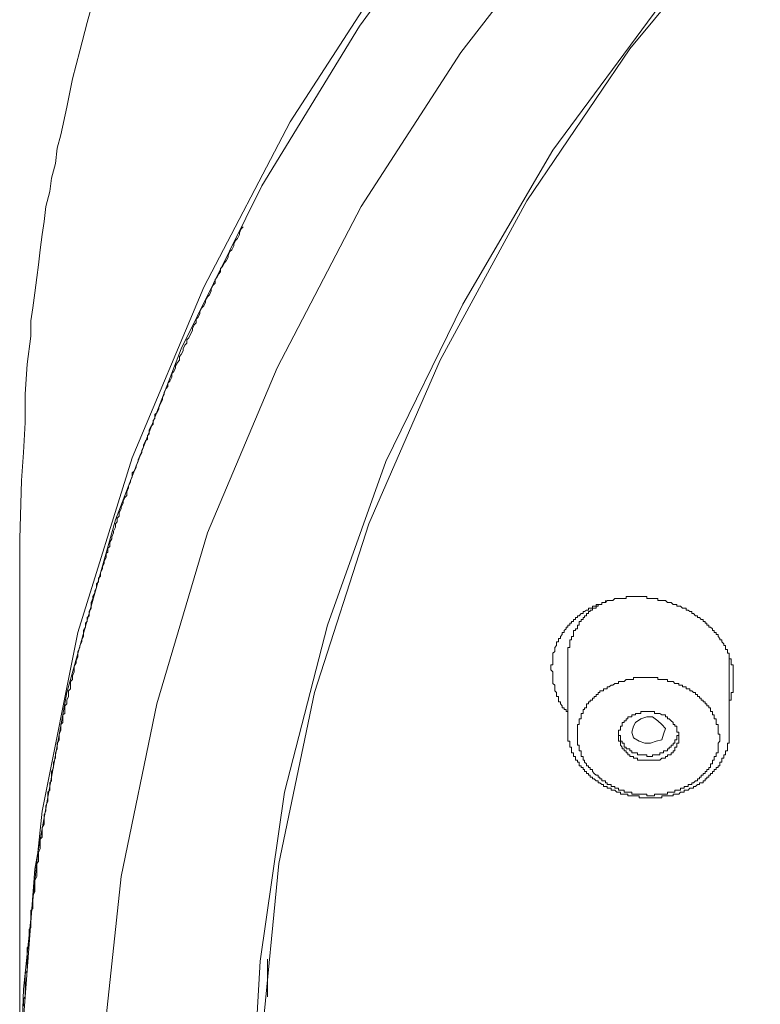
# Model space of a CAD drawing. Units: inches. Extents: x -392 to 792, y -564 to 287.
# Drawn here: x -138 to -119, y 42 to 66 of the extents above; entities that cross this region are included whole.
import ezdxf

# ---------------------------------------------------------------- set-up
doc = ezdxf.new("R2010")
doc.units = ezdxf.units.IN
doc.header["$MEASUREMENT"] = 0
doc.layers.add('图层 1', color=7, linetype='Continuous')

msp = doc.modelspace()

# ---------------------------------------------------------------- linework, layer by layer
at = {"layer": '图层 1', "color": 7, "lineweight": 9}
for points in [[(-137.606, 39.38), (-137.51, 42.06), (-137.041, 46.508), (-136.153, 50.966), (-134.793, 55.33), (-133.008, 59.596), (-130.853, 63.725), (-128.273, 67.706), (-125.315, 71.511), (-121.989, 75.065), (-118.327, 78.443), (-114.341, 81.531), (-110.121, 84.344), (-105.573, 86.931), (-100.789, 89.135), (-95.862, 91.059), (-90.705, 92.65), (-85.401, 93.917), (-80.057, 94.805), (-74.571, 95.326), (-69.085, 95.507)], [(-71.802, 95.129), (-77.2, 94.805), (-82.546, 94.103), (-87.843, 93.077), (-93, 91.668), (-97.976, 89.979), (-102.807, 87.967), (-107.402, 85.62), (-111.763, 82.994), (-115.89, 80.082), (-119.689, 76.94), (-123.158, 73.524), (-126.346, 69.91), (-129.115, 66.116), (-131.558, 62.124), (-133.573, 58.05), (-135.213, 53.783), (-136.43, 49.468), (-137.23, 45.055), (-137.559, 40.651), (-137.606, 39.056)], [(-123.722, 69.159), (-126.585, 65.453), (-129.074, 61.609), (-131.177, 57.578), (-132.917, 53.455), (-134.182, 49.188), (-135.073, 44.873), (-135.541, 40.509), (-135.588, 36.149), (-135.168, 31.795), (-134.368, 27.48), (-133.104, 23.213), (-131.462, 19.08), (-129.4, 15.049)], [(-119.363, 69.159), (-122.363, 65.551), (-124.94, 61.751), (-127.102, 57.77), (-128.885, 53.685), (-130.242, 49.468), (-131.133, 45.197), (-131.558, 40.838), (-131.558, 36.527), (-131.133, 32.168), (-130.242, 27.897), (-128.885, 23.68), (-127.102, 19.6), (-124.94, 15.614)], [(-135.728, 66.906), (-135.917, 66.204), (-136.104, 65.497), (-136.29, 64.8), (-136.43, 64.093), (-136.575, 63.396), (-136.668, 63.067), (-136.715, 62.684), (-136.808, 62.316), (-136.855, 61.987), (-136.95, 61.609), (-136.995, 61.231), (-137.041, 60.912), (-137.093, 60.529), (-137.135, 60.156), (-137.181, 59.832), (-137.23, 59.454), (-137.279, 59.076), (-137.324, 58.752), (-137.324, 58.374), (-137.419, 57.672), (-137.466, 56.92), (-137.466, 56.218), (-137.51, 55.467), (-137.559, 54.765), (-137.606, 53.307)], [(-124.287, 14.063), (-126.538, 17.911), (-128.46, 21.849), (-129.915, 25.928), (-130.993, 30.062), (-131.602, 34.269), (-131.837, 38.545), (-131.602, 42.762), (-130.993, 46.984), (-129.915, 51.152), (-128.46, 55.237), (-126.538, 59.169), (-124.287, 63.018), (-121.611, 66.626)], [(-132.026, 61.098), (-132.071, 61.049), (-132.115, 60.951), (-132.115, 60.912), (-132.166, 60.814), (-132.213, 60.764), (-132.26, 60.671), (-132.26, 60.627), (-132.306, 60.529), (-132.353, 60.485), (-132.4, 60.386), (-132.4, 60.347), (-132.449, 60.249), (-132.493, 60.205), (-132.539, 60.107), (-132.586, 60.062), (-132.586, 59.974), (-132.635, 59.925), (-132.679, 59.832), (-132.726, 59.783), (-132.726, 59.694), (-132.775, 59.645), (-132.819, 59.552), (-132.819, 59.503), (-132.868, 59.405), (-132.917, 59.355), (-132.962, 59.272), (-132.962, 59.218), (-133.008, 59.125), (-133.055, 59.076), (-133.104, 58.982), (-133.104, 58.933), (-133.151, 58.845), (-133.195, 58.796), (-133.195, 58.703), (-133.244, 58.653), (-133.291, 58.565), (-133.291, 58.516), (-133.337, 58.423), (-133.384, 58.329), (-133.43, 58.28), (-133.43, 58.192), (-133.477, 58.143), (-133.521, 58.05), (-133.521, 58.001), (-133.573, 57.912), (-133.617, 57.863), (-133.617, 57.77), (-133.666, 57.716), (-133.715, 57.627), (-133.715, 57.578), (-133.759, 57.485), (-133.806, 57.436), (-133.806, 57.343), (-133.855, 57.249), (-133.902, 57.2), (-133.902, 57.112), (-133.946, 57.063), (-133.993, 56.97), (-133.993, 56.92), (-134.042, 56.832), (-134.042, 56.783), (-134.086, 56.69), (-134.133, 56.592), (-134.133, 56.547), (-134.182, 56.459), (-134.228, 56.41), (-134.228, 56.312), (-134.275, 56.263), (-134.275, 56.174), (-134.322, 56.12), (-134.368, 56.032), (-134.368, 55.934), (-134.417, 55.89), (-134.417, 55.796), (-134.466, 55.752), (-134.511, 55.659), (-134.511, 55.61), (-134.557, 55.516), (-134.557, 55.467), (-134.601, 55.379), (-134.65, 55.281), (-134.65, 55.237), (-134.697, 55.138), (-134.697, 55.094), (-134.744, 55.001), (-134.793, 54.957), (-134.793, 54.859), (-134.837, 54.765), (-134.837, 54.726), (-134.884, 54.623), (-134.884, 54.579), (-134.933, 54.485), (-134.933, 54.387), (-134.982, 54.338), (-135.024, 54.25), (-135.024, 54.201), (-135.073, 54.107), (-135.073, 54.058), (-135.122, 53.965), (-135.122, 53.877), (-135.168, 53.828), (-135.168, 53.734), (-135.213, 53.685), (-135.213, 53.597), (-135.262, 53.504), (-135.262, 53.455), (-135.308, 53.361), (-135.308, 53.307), (-135.352, 53.224), (-135.352, 53.121), (-135.402, 53.077), (-135.402, 52.978), (-135.448, 52.944), (-135.448, 52.846), (-135.492, 52.748), (-135.492, 52.699), (-135.541, 52.605), (-135.541, 52.561), (-135.588, 52.468), (-135.588, 52.374), (-135.635, 52.325), (-135.635, 52.232), (-135.684, 52.183), (-135.684, 52.095), (-135.728, 52.001), (-135.728, 51.952), (-135.775, 51.864), (-135.775, 51.815), (-135.824, 51.722), (-135.824, 51.623), (-135.824, 51.574), (-135.873, 51.491), (-135.873, 51.388), (-135.917, 51.344), (-135.917, 51.245), (-135.964, 51.206), (-135.964, 51.103), (-136.013, 51.015), (-136.013, 50.966), (-136.013, 50.872), (-136.057, 50.784), (-136.057, 50.735), (-136.104, 50.642), (-136.104, 50.592), (-136.153, 50.494), (-136.153, 50.411), (-136.153, 50.362), (-136.199, 50.264), (-136.199, 50.214), (-136.243, 50.126), (-136.243, 50.033), (-136.243, 49.984), (-136.29, 49.885), (-136.29, 49.797), (-136.339, 49.743), (-136.339, 49.65), (-136.339, 49.561), (-136.388, 49.512), (-136.388, 49.419), (-136.388, 49.37), (-136.43, 49.282), (-136.43, 49.188), (-136.482, 49.139), (-136.482, 49.046), (-136.482, 48.948), (-136.528, 48.909), (-136.528, 48.81), (-136.528, 48.717), (-136.575, 48.668), (-136.575, 48.57), (-136.575, 48.531), (-136.622, 48.432), (-136.622, 48.339), (-136.622, 48.29), (-136.668, 48.202), (-136.668, 48.108), (-136.668, 48.059), (-136.715, 47.966), (-136.715, 47.868), (-136.715, 47.829), (-136.759, 47.73), (-136.759, 47.637), (-136.759, 47.593), (-136.808, 47.5), (-136.808, 47.451), (-136.808, 47.352), (-136.808, 47.264), (-136.855, 47.215), (-136.855, 47.122), (-136.855, 47.028), (-136.901, 46.984), (-136.901, 46.886), (-136.901, 46.788), (-136.901, 46.748), (-136.95, 46.65), (-136.95, 46.557), (-136.95, 46.508), (-136.995, 46.42), (-136.995, 46.326), (-136.995, 46.277), (-136.995, 46.184), (-137.041, 46.096), (-137.041, 46.046), (-137.041, 45.953), (-137.041, 45.855), (-137.093, 45.811), (-137.093, 45.718), (-137.093, 45.624), (-137.093, 45.575), (-137.135, 45.477), (-137.135, 45.433), (-137.135, 45.344), (-137.135, 45.246), (-137.181, 45.197), (-137.181, 45.109), (-137.181, 45.016), (-137.181, 44.966), (-137.181, 44.873), (-137.23, 44.775), (-137.23, 44.731), (-137.23, 44.637), (-137.23, 44.544), (-137.23, 44.495), (-137.279, 44.402), (-137.279, 44.313), (-137.279, 44.264), (-137.279, 44.171), (-137.279, 44.073), (-137.324, 44.029), (-137.324, 43.94), (-137.324, 43.837), (-137.324, 43.793), (-137.324, 43.7), (-137.324, 43.602), (-137.37, 43.553), (-137.37, 43.464), (-137.37, 43.371), (-137.37, 43.322), (-137.37, 43.233), (-137.37, 43.14), (-137.419, 43.091), (-137.419, 42.998), (-137.419, 42.9), (-137.419, 42.86), (-137.419, 42.762), (-137.419, 42.664), (-137.419, 42.62), (-137.419, 42.531), (-137.466, 42.433), (-137.466, 42.384), (-137.466, 42.296), (-137.466, 42.198), (-137.466, 42.153), (-137.466, 42.06), (-137.466, 41.962), (-137.466, 41.869), (-137.51, 41.82), (-137.51, 41.731), (-137.51, 41.638)], [(-137.606, 53.307), (-137.606, 39.38)], [(-119.878, 49.233), (-119.878, 49.282), (-119.832, 49.282), (-119.832, 49.331), (-119.832, 49.37), (-119.832, 49.419), (-119.832, 49.468), (-119.783, 49.468), (-119.783, 49.512), (-119.783, 49.561), (-119.783, 49.611), (-119.783, 49.65), (-119.783, 49.699), (-119.783, 49.743), (-119.783, 49.797), (-119.783, 49.841), (-119.783, 49.885), (-119.783, 49.935), (-119.783, 49.984), (-119.783, 50.033), (-119.783, 50.077), (-119.783, 50.126), (-119.783, 50.165), (-119.832, 50.165), (-119.832, 50.214), (-119.832, 50.264), (-119.832, 50.313), (-119.878, 50.313), (-119.878, 50.362), (-119.878, 50.411), (-119.878, 50.45), (-119.923, 50.45), (-119.923, 50.494), (-119.923, 50.548), (-119.972, 50.548), (-119.972, 50.592), (-119.972, 50.642), (-120.018, 50.642), (-120.018, 50.686), (-120.063, 50.735), (-120.063, 50.784), (-120.112, 50.784), (-120.112, 50.823), (-120.158, 50.872), (-120.158, 50.921), (-120.205, 50.921), (-120.205, 50.966), (-120.254, 50.966), (-120.254, 51.015), (-120.298, 51.015), (-120.298, 51.064), (-120.345, 51.103), (-120.394, 51.103), (-120.394, 51.152), (-120.438, 51.152), (-120.438, 51.206), (-120.485, 51.206), (-120.485, 51.245), (-120.534, 51.245), (-120.534, 51.294), (-120.583, 51.294), (-120.627, 51.344), (-120.674, 51.344), (-120.674, 51.388), (-120.723, 51.388), (-120.77, 51.442), (-120.814, 51.442), (-120.814, 51.491), (-120.863, 51.491), (-120.909, 51.53), (-120.956, 51.53), (-120.956, 51.574), (-121.003, 51.574), (-121.049, 51.574), (-121.096, 51.623), (-121.14, 51.623), (-121.189, 51.623), (-121.189, 51.672), (-121.238, 51.672), (-121.285, 51.672), (-121.329, 51.722), (-121.378, 51.722), (-121.425, 51.722), (-121.474, 51.766), (-121.521, 51.766), (-121.565, 51.766), (-121.611, 51.766), (-121.661, 51.766), (-121.661, 51.815), (-121.705, 51.815), (-121.751, 51.815), (-121.8, 51.815), (-121.847, 51.815), (-121.891, 51.815), (-121.943, 51.815), (-121.943, 51.864), (-121.989, 51.864), (-122.036, 51.864), (-122.085, 51.864), (-122.129, 51.864), (-122.176, 51.864), (-122.223, 51.864), (-122.269, 51.864), (-122.316, 51.864), (-122.363, 51.864), (-122.412, 51.864), (-122.456, 51.864), (-122.456, 51.815), (-122.502, 51.815), (-122.552, 51.815), (-122.596, 51.815), (-122.645, 51.815), (-122.691, 51.815), (-122.738, 51.815), (-122.787, 51.766), (-122.829, 51.766), (-122.88, 51.766), (-122.927, 51.766), (-122.971, 51.722), (-123.02, 51.722), (-123.067, 51.722), (-123.067, 51.672), (-123.114, 51.672), (-123.158, 51.672), (-123.207, 51.672), (-123.207, 51.623), (-123.254, 51.623), (-123.298, 51.623), (-123.298, 51.574), (-123.352, 51.574), (-123.394, 51.574), (-123.394, 51.53), (-123.443, 51.53), (-123.492, 51.491), (-123.533, 51.491), (-123.533, 51.442), (-123.583, 51.442), (-123.629, 51.388), (-123.673, 51.388), (-123.673, 51.344), (-123.722, 51.344), (-123.722, 51.294), (-123.769, 51.294), (-123.769, 51.245), (-123.818, 51.245), (-123.818, 51.206), (-123.862, 51.206), (-123.862, 51.152), (-123.909, 51.152), (-123.909, 51.103), (-123.958, 51.103), (-123.958, 51.064), (-124.005, 51.015), (-124.005, 50.966), (-124.054, 50.966), (-124.054, 50.921), (-124.098, 50.872), (-124.098, 50.823), (-124.145, 50.823), (-124.145, 50.784), (-124.145, 50.735), (-124.194, 50.735), (-124.194, 50.686), (-124.194, 50.642), (-124.238, 50.592), (-124.238, 50.548), (-124.238, 50.494), (-124.287, 50.45), (-124.287, 50.411), (-124.287, 50.362), (-124.287, 50.313), (-124.287, 50.264), (-124.287, 50.214), (-124.287, 50.165), (-124.334, 50.165), (-124.334, 50.126), (-124.334, 50.077), (-124.334, 50.033), (-124.287, 49.984), (-124.287, 49.935), (-124.287, 49.885), (-124.287, 49.841), (-124.287, 49.797), (-124.287, 49.743), (-124.287, 49.699), (-124.238, 49.65), (-124.238, 49.611), (-124.238, 49.561), (-124.238, 49.512), (-124.194, 49.468), (-124.194, 49.419), (-124.194, 49.37), (-124.145, 49.37), (-124.145, 49.331), (-124.145, 49.282), (-124.145, 49.233), (-124.098, 49.233), (-124.098, 49.188), (-124.054, 49.139), (-124.054, 49.09), (-124.005, 49.09), (-124.005, 49.046), (-123.958, 49.046), (-123.958, 48.997), (-123.909, 48.997)], [(-122.971, 51.766), (-122.971, 51.722), (-123.02, 51.722), (-123.067, 51.722), (-123.067, 51.672), (-123.114, 51.672), (-123.158, 51.672), (-123.158, 51.623), (-123.207, 51.623), (-123.207, 51.574), (-123.254, 51.574), (-123.298, 51.574), (-123.298, 51.53), (-123.352, 51.53), (-123.352, 51.491), (-123.394, 51.491), (-123.394, 51.442), (-123.443, 51.442), (-123.443, 51.388), (-123.492, 51.388), (-123.492, 51.344), (-123.533, 51.344), (-123.533, 51.294), (-123.583, 51.294), (-123.583, 51.245), (-123.629, 51.245), (-123.629, 51.206), (-123.629, 51.152), (-123.673, 51.152), (-123.673, 51.103), (-123.673, 51.064), (-123.722, 51.064), (-123.722, 51.015), (-123.769, 51.015), (-123.769, 50.966), (-123.769, 50.921), (-123.769, 50.872), (-123.818, 50.872), (-123.818, 50.823), (-123.818, 50.784), (-123.862, 50.784), (-123.862, 50.735), (-123.862, 50.686), (-123.862, 50.642), (-123.862, 50.592), (-123.909, 50.592), (-123.909, 50.548), (-123.909, 50.494), (-123.909, 50.45), (-123.909, 50.411), (-123.909, 50.362)], [(-123.909, 50.362), (-123.909, 48.57)], [(-119.878, 48.481), (-119.878, 50.362)], [(-120.112, 48.251), (-120.112, 48.29), (-120.112, 48.339), (-120.112, 48.393), (-120.112, 48.432), (-120.158, 48.432), (-120.158, 48.481), (-120.158, 48.531), (-120.158, 48.57), (-120.158, 48.629), (-120.158, 48.668), (-120.205, 48.668), (-120.205, 48.717), (-120.205, 48.761), (-120.205, 48.81), (-120.254, 48.81), (-120.254, 48.859), (-120.254, 48.909), (-120.298, 48.909), (-120.298, 48.948), (-120.298, 48.997), (-120.345, 48.997), (-120.345, 49.046), (-120.345, 49.09), (-120.394, 49.09), (-120.394, 49.139), (-120.438, 49.139), (-120.438, 49.188), (-120.485, 49.188), (-120.485, 49.233), (-120.534, 49.233), (-120.534, 49.282), (-120.583, 49.282), (-120.583, 49.331), (-120.627, 49.331), (-120.627, 49.37), (-120.674, 49.37), (-120.674, 49.419), (-120.723, 49.419), (-120.723, 49.468), (-120.77, 49.468), (-120.814, 49.512), (-120.863, 49.512), (-120.863, 49.561), (-120.909, 49.561), (-120.956, 49.561), (-120.956, 49.611), (-121.003, 49.611), (-121.049, 49.611), (-121.049, 49.65), (-121.096, 49.65), (-121.14, 49.65), (-121.14, 49.699), (-121.189, 49.699), (-121.238, 49.699), (-121.285, 49.743), (-121.329, 49.743), (-121.378, 49.743), (-121.425, 49.743), (-121.425, 49.797), (-121.474, 49.797), (-121.521, 49.797), (-121.565, 49.797), (-121.611, 49.797), (-121.661, 49.797), (-121.661, 49.841), (-121.705, 49.841), (-121.751, 49.841), (-121.8, 49.841), (-121.847, 49.841), (-121.891, 49.841), (-121.943, 49.841), (-121.989, 49.841), (-122.036, 49.841), (-122.085, 49.841), (-122.129, 49.841), (-122.176, 49.841), (-122.223, 49.841), (-122.269, 49.841), (-122.269, 49.797), (-122.316, 49.797), (-122.363, 49.797), (-122.412, 49.797), (-122.456, 49.797), (-122.502, 49.743), (-122.552, 49.743), (-122.596, 49.743), (-122.645, 49.743), (-122.645, 49.699), (-122.691, 49.699), (-122.738, 49.699), (-122.787, 49.65), (-122.829, 49.65), (-122.88, 49.611), (-122.927, 49.611), (-122.927, 49.561), (-122.971, 49.561), (-123.02, 49.561), (-123.02, 49.512), (-123.067, 49.512), (-123.114, 49.512), (-123.114, 49.468), (-123.158, 49.468), (-123.158, 49.419), (-123.207, 49.419), (-123.207, 49.37), (-123.254, 49.37), (-123.254, 49.331), (-123.298, 49.331), (-123.298, 49.282), (-123.352, 49.282), (-123.352, 49.233), (-123.394, 49.233), (-123.394, 49.188), (-123.443, 49.188), (-123.443, 49.139), (-123.443, 49.09), (-123.492, 49.09), (-123.492, 49.046), (-123.533, 49.046), (-123.533, 48.997), (-123.533, 48.948), (-123.583, 48.948), (-123.583, 48.909), (-123.583, 48.859), (-123.583, 48.81), (-123.629, 48.81), (-123.629, 48.761), (-123.629, 48.717), (-123.629, 48.668), (-123.673, 48.668), (-123.673, 48.629), (-123.673, 48.57), (-123.673, 48.531), (-123.673, 48.481), (-123.673, 48.432), (-123.673, 48.393), (-123.673, 48.339), (-123.673, 48.29), (-123.673, 48.251), (-123.673, 48.202), (-123.673, 48.153), (-123.629, 48.153), (-123.629, 48.108), (-123.629, 48.059), (-123.629, 48.01), (-123.583, 48.01), (-123.583, 47.966), (-123.583, 47.917), (-123.583, 47.868), (-123.533, 47.868), (-123.533, 47.829), (-123.533, 47.779), (-123.492, 47.779), (-123.492, 47.73), (-123.443, 47.686), (-123.443, 47.637), (-123.394, 47.637), (-123.394, 47.593), (-123.352, 47.593), (-123.352, 47.549), (-123.298, 47.549), (-123.298, 47.5), (-123.254, 47.451), (-123.207, 47.406), (-123.158, 47.406), (-123.158, 47.352), (-123.114, 47.352), (-123.114, 47.313), (-123.067, 47.313), (-123.067, 47.264), (-123.02, 47.264), (-122.971, 47.264), (-122.971, 47.215), (-122.927, 47.215), (-122.927, 47.176), (-122.88, 47.176), (-122.829, 47.176), (-122.829, 47.122), (-122.787, 47.122), (-122.738, 47.122), (-122.738, 47.077), (-122.691, 47.077), (-122.645, 47.077), (-122.645, 47.028), (-122.596, 47.028), (-122.552, 47.028), (-122.502, 47.028), (-122.502, 46.984), (-122.456, 46.984), (-122.412, 46.984), (-122.363, 46.984), (-122.316, 46.984), (-122.316, 46.93), (-122.269, 46.93), (-122.223, 46.93), (-122.176, 46.93), (-122.129, 46.93), (-122.085, 46.93), (-122.036, 46.93), (-121.989, 46.93), (-121.943, 46.93), (-121.943, 46.886), (-121.891, 46.886), (-121.847, 46.886), (-121.8, 46.886), (-121.751, 46.886), (-121.751, 46.93), (-121.705, 46.93), (-121.661, 46.93), (-121.611, 46.93), (-121.565, 46.93), (-121.521, 46.93), (-121.474, 46.93), (-121.425, 46.93), (-121.425, 46.984), (-121.378, 46.984), (-121.329, 46.984), (-121.285, 46.984), (-121.238, 46.984), (-121.238, 47.028), (-121.189, 47.028), (-121.14, 47.028), (-121.096, 47.028), (-121.096, 47.077), (-121.049, 47.077), (-121.003, 47.077), (-121.003, 47.122), (-120.956, 47.122), (-120.909, 47.122), (-120.909, 47.176), (-120.863, 47.176), (-120.814, 47.176), (-120.814, 47.215), (-120.77, 47.215), (-120.723, 47.264), (-120.674, 47.264), (-120.674, 47.313), (-120.627, 47.313), (-120.627, 47.352), (-120.583, 47.352), (-120.583, 47.406), (-120.534, 47.406), (-120.534, 47.451), (-120.485, 47.451), (-120.485, 47.5), (-120.438, 47.5), (-120.438, 47.549), (-120.394, 47.549), (-120.394, 47.593), (-120.345, 47.593), (-120.345, 47.637), (-120.345, 47.686), (-120.298, 47.686), (-120.298, 47.73), (-120.298, 47.779), (-120.254, 47.779), (-120.254, 47.829), (-120.254, 47.868), (-120.205, 47.868), (-120.205, 47.917), (-120.205, 47.966), (-120.158, 47.966), (-120.158, 48.01), (-120.158, 48.059), (-120.158, 48.108), (-120.158, 48.153), (-120.158, 48.202), (-120.112, 48.251), (-120.112, 48.251)], [(-121.14, 48.339), (-121.14, 48.393), (-121.14, 48.432), (-121.14, 48.481), (-121.189, 48.481), (-121.189, 48.531), (-121.189, 48.57), (-121.189, 48.629), (-121.238, 48.629), (-121.238, 48.668), (-121.285, 48.668), (-121.285, 48.717), (-121.329, 48.761), (-121.378, 48.81), (-121.425, 48.81), (-121.425, 48.859), (-121.474, 48.859), (-121.474, 48.909), (-121.521, 48.909), (-121.565, 48.909), (-121.611, 48.948), (-121.661, 48.948), (-121.705, 48.948), (-121.751, 48.948), (-121.751, 48.997), (-121.8, 48.997), (-121.847, 48.997), (-121.891, 48.997), (-121.943, 48.997), (-121.989, 48.997), (-122.036, 48.997), (-122.085, 48.997), (-122.085, 48.948), (-122.129, 48.948), (-122.176, 48.948), (-122.223, 48.948), (-122.223, 48.909), (-122.269, 48.909), (-122.316, 48.909), (-122.316, 48.859), (-122.363, 48.859), (-122.412, 48.859), (-122.412, 48.81), (-122.456, 48.81), (-122.456, 48.761), (-122.502, 48.761), (-122.502, 48.717), (-122.552, 48.717), (-122.552, 48.668), (-122.552, 48.629), (-122.596, 48.629), (-122.596, 48.57), (-122.596, 48.531), (-122.645, 48.531), (-122.645, 48.481), (-122.645, 48.432), (-122.645, 48.393), (-122.645, 48.339), (-122.645, 48.29), (-122.645, 48.251), (-122.596, 48.251), (-122.596, 48.202), (-122.596, 48.153), (-122.552, 48.108), (-122.552, 48.059), (-122.502, 48.059), (-122.502, 48.01), (-122.456, 48.01), (-122.456, 47.966), (-122.412, 47.966), (-122.412, 47.917), (-122.363, 47.917), (-122.363, 47.868), (-122.316, 47.868), (-122.269, 47.868), (-122.269, 47.829), (-122.223, 47.829), (-122.176, 47.829), (-122.176, 47.779), (-122.129, 47.779), (-122.085, 47.779), (-122.036, 47.779), (-121.989, 47.779), (-121.943, 47.779), (-121.891, 47.779), (-121.847, 47.779), (-121.8, 47.779), (-121.751, 47.779), (-121.705, 47.779), (-121.661, 47.779), (-121.611, 47.779), (-121.565, 47.829), (-121.521, 47.829), (-121.474, 47.829), (-121.474, 47.868), (-121.425, 47.868), (-121.425, 47.917), (-121.378, 47.917), (-121.329, 47.917), (-121.329, 47.966), (-121.285, 47.966), (-121.285, 48.01), (-121.238, 48.01), (-121.238, 48.059), (-121.238, 48.108), (-121.189, 48.108), (-121.189, 48.153), (-121.189, 48.202), (-121.14, 48.202), (-121.14, 48.251), (-121.14, 48.29), (-121.14, 48.339), (-121.14, 48.339)], [(-121.989, 48.202), (-122.129, 48.251), (-122.269, 48.339), (-122.316, 48.481), (-122.269, 48.629), (-122.223, 48.717), (-122.085, 48.81), (-121.943, 48.859), (-121.8, 48.859), (-121.661, 48.761), (-121.565, 48.668), (-121.474, 48.57), (-121.521, 48.432), (-121.565, 48.29), (-121.705, 48.251), (-121.847, 48.202), (-121.989, 48.202), (-121.989, 48.202)], [(-123.909, 48.57), (-123.909, 48.531), (-123.909, 48.481), (-123.909, 48.432), (-123.909, 48.393), (-123.909, 48.339), (-123.909, 48.29), (-123.909, 48.251), (-123.862, 48.251), (-123.862, 48.202), (-123.862, 48.153), (-123.862, 48.108), (-123.818, 48.108), (-123.818, 48.059), (-123.818, 48.01), (-123.818, 47.966), (-123.769, 47.966), (-123.769, 47.917), (-123.769, 47.868), (-123.722, 47.868), (-123.722, 47.829), (-123.722, 47.779), (-123.673, 47.779), (-123.673, 47.73), (-123.629, 47.73), (-123.629, 47.686), (-123.629, 47.637), (-123.583, 47.637), (-123.583, 47.593), (-123.533, 47.593), (-123.533, 47.549), (-123.492, 47.549), (-123.492, 47.5), (-123.443, 47.5), (-123.443, 47.451), (-123.394, 47.451), (-123.394, 47.406), (-123.352, 47.406), (-123.352, 47.352), (-123.298, 47.352), (-123.298, 47.313), (-123.254, 47.313), (-123.207, 47.264), (-123.158, 47.264), (-123.158, 47.215), (-123.114, 47.215), (-123.067, 47.176), (-123.02, 47.176), (-123.02, 47.122), (-122.971, 47.122), (-122.927, 47.122), (-122.927, 47.077), (-122.88, 47.077), (-122.829, 47.077), (-122.829, 47.028), (-122.787, 47.028), (-122.738, 47.028), (-122.691, 46.984), (-122.645, 46.984), (-122.596, 46.984), (-122.596, 46.93), (-122.552, 46.93), (-122.502, 46.93), (-122.456, 46.93), (-122.412, 46.93), (-122.412, 46.886), (-122.363, 46.886), (-122.316, 46.886), (-122.269, 46.886), (-122.223, 46.886), (-122.176, 46.886), (-122.129, 46.886), (-122.129, 46.837), (-122.085, 46.837), (-122.036, 46.837), (-121.989, 46.837), (-121.943, 46.837), (-121.891, 46.837), (-121.847, 46.837), (-121.8, 46.837), (-121.751, 46.837), (-121.705, 46.837), (-121.661, 46.837), (-121.611, 46.837), (-121.565, 46.837), (-121.565, 46.886), (-121.521, 46.886), (-121.474, 46.886), (-121.425, 46.886), (-121.378, 46.886), (-121.329, 46.886), (-121.285, 46.886), (-121.285, 46.93), (-121.238, 46.93), (-121.189, 46.93), (-121.14, 46.93), (-121.096, 46.984), (-121.049, 46.984), (-121.003, 46.984), (-121.003, 47.028), (-120.956, 47.028), (-120.909, 47.028), (-120.863, 47.077), (-120.814, 47.077), (-120.77, 47.077), (-120.77, 47.122), (-120.723, 47.122), (-120.674, 47.176), (-120.627, 47.176), (-120.627, 47.215), (-120.583, 47.215), (-120.534, 47.215), (-120.534, 47.264), (-120.485, 47.264), (-120.485, 47.313), (-120.438, 47.313), (-120.438, 47.352), (-120.394, 47.352), (-120.394, 47.406), (-120.345, 47.406), (-120.345, 47.451), (-120.298, 47.451), (-120.298, 47.5), (-120.254, 47.5), (-120.254, 47.549), (-120.205, 47.549), (-120.205, 47.593), (-120.158, 47.593), (-120.158, 47.637), (-120.112, 47.637), (-120.112, 47.686), (-120.112, 47.73), (-120.063, 47.73), (-120.063, 47.779), (-120.063, 47.829), (-120.018, 47.829), (-120.018, 47.868), (-120.018, 47.917), (-119.972, 47.917), (-119.972, 47.966), (-119.972, 48.01), (-119.923, 48.01), (-119.923, 48.059)], [(-119.923, 48.059), (-119.923, 48.108), (-119.923, 48.153), (-119.923, 48.202), (-119.878, 48.202), (-119.878, 48.251), (-119.878, 48.29), (-119.878, 48.339), (-119.878, 48.393), (-119.878, 48.432), (-119.878, 48.481)], [(-122.645, 48.432), (-122.645, 48.393), (-122.596, 48.393), (-122.596, 48.339), (-122.596, 48.29), (-122.596, 48.251), (-122.552, 48.251), (-122.552, 48.202), (-122.502, 48.202), (-122.502, 48.153), (-122.502, 48.108), (-122.456, 48.108), (-122.456, 48.059), (-122.412, 48.059), (-122.363, 48.059), (-122.363, 48.01), (-122.316, 48.01), (-122.316, 47.966), (-122.269, 47.966), (-122.223, 47.966), (-122.176, 47.966), (-122.176, 47.917), (-122.129, 47.917), (-122.085, 47.917)], [(-122.085, 47.917), (-122.036, 47.917), (-121.989, 47.917), (-121.943, 47.917), (-121.943, 47.868), (-121.891, 47.868), (-121.847, 47.868), (-121.8, 47.868), (-121.8, 47.917), (-121.751, 47.917), (-121.705, 47.917), (-121.661, 47.917), (-121.611, 47.917), (-121.611, 47.966), (-121.565, 47.966), (-121.521, 47.966), (-121.521, 48.01), (-121.474, 48.01), (-121.425, 48.01), (-121.425, 48.059), (-121.378, 48.059), (-121.378, 48.108), (-121.329, 48.108), (-121.329, 48.153), (-121.285, 48.153), (-121.285, 48.202), (-121.238, 48.202), (-121.238, 48.251), (-121.238, 48.29), (-121.189, 48.29), (-121.189, 48.339), (-121.189, 48.393), (-121.14, 48.393), (-121.14, 48.432)], [(-131.413, 42.811), (-131.413, 41.869)]]:
    msp.add_lwpolyline(points, dxfattribs=at)

doc.saveas('drawing.dxf')
